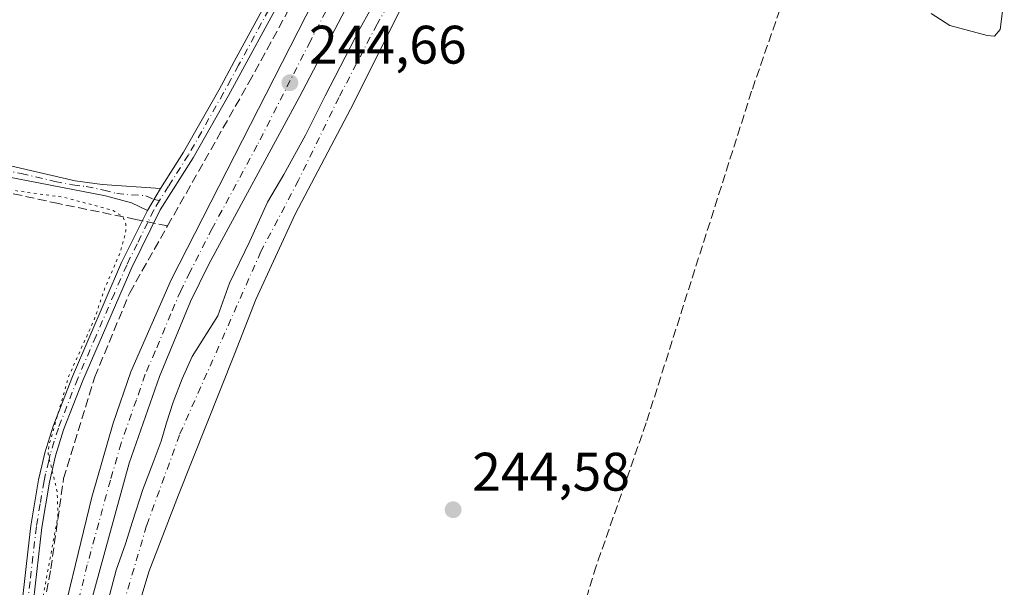
# Model space of a CAD drawing. Units: metres. Extents: x 625911 to 629403, y 4650904 to 4653280.
# Drawn here: x 626683 to 626865, y 4651743 to 4651848 of the extents above; entities that cross this region are included whole.
import ezdxf

# ---------------------------------------------------------------- set-up
doc = ezdxf.new("R2010")
doc.units = ezdxf.units.M
doc.header["$MEASUREMENT"] = 0
for name, pattern in [('DGN Style 3', [2.307223458686699, 1.648016756204785, -0.6592067024819142]), ('DGN Style 4', [2.6384748266838614, 1.318413404963828, -0.6592067024819142, 0.001648016756204785, -0.6592067024819142]), ('DGN Style 5', [1.1536117293433497, 0.4944050268614355, -0.6592067024819142])]:
    doc.linetypes.add(name, pattern=pattern)
for name, color, linetype, lineweight in [('Camino Cxs', 7, 'Continuous', 0), ('Camino eje', 30, 'DGN Style 4', 13), ('Corriente artificial lineal', 4, 'DGN Style 3', 13), ('Corriente artificial lineal oculto', 135, 'DGN Style 4', 13), ('Corriente natural Cxs', 4, 'Continuous', 13), ('Corriente natural eje', 4, 'DGN Style 4', 0), ('Cultivos herbáceos CxS', 92, 'Continuous', 0), ('Cultivos leñosos CxS', 92, 'Continuous', 0), ('Curva de nivel auxiliar depresión', 30, 'DGN Style 5', 0), ('Curva de nivel normal', 30, 'Continuous', 0), ('Pista no pavimentada Cxs', 111, 'Continuous', 0), ('Pista no pavimentada eje', 91, 'DGN Style 4', 0), ('Punto de cota en terreno', 7, 'Continuous', 0), ('Rótulo de punto de cota en terreno', 7, 'Continuous', 0), ('Suelo desnudo CxS', 253, 'Continuous', 0)]:
    doc.layers.add(name, color=color, linetype=linetype, lineweight=lineweight)
doc.styles.add('Style-Arial', font='txt')

# ---------------------------------------------------------------- blocks, each defined once
blk = doc.blocks.new('*U16')
at = {"layer": 'Cultivos herbáceos CxS', "color": 92, "linetype": 'Continuous', "lineweight": 0}
blk.add_polyline3d([(626699.9301000005, 4651723.200099999, 242.6399999999994), (626706.6300999997, 4651745.720100001, 242.5185999999958), (626712.1300999997, 4651759.950099999, 242.3503999999957), (626722.4401000004, 4651785.950099999, 242.4725000000035), (626726.3801999995, 4651796.0601, 242.6934000000037), (626733.6700999998, 4651811.8301, 242.8509000000049), (626744.5401, 4651832.390100001, 243.030899999998), (626752.9200999998, 4651849.220100001, 242.9131000000052), (626768.4401000004, 4651876.770099999, 243.0831999999937), (626776.2801000001, 4651891.340100001, 243.3028999999952), (626781.8201000001, 4651900.800100001, 243.287599999996), (626792.3601000002, 4651917.130100001, 243.272100000002), (626804.2001, 4651932.950099999, 243.5317000000068), (626815.2001999998, 4651946.950099999, 243.8181000000041), (626824.6101000002, 4651959.920100001, 243.875), (626829.4600999998, 4651970.550100001, 243.7369999999937), (626832.7500999998, 4651982.780099999, 243.6796999999933), (626835.1700999998, 4651990.4801, 243.9229999999953), (626842.0100999996, 4652008.6501, 243.8521000000037), (626847.4200999998, 4652025.1501, 243.9391999999934)], dxfattribs=at)
blk = doc.blocks.new('*U17')
at = {"layer": 'Cultivos herbáceos CxS', "color": 92, "linetype": 'Continuous', "lineweight": 0}
blk.add_polyline3d([(626752.8701, 4651859.090100001, 244.0819999999949), (626745.6701999997, 4651846.1801, 243.8267000000051), (626739.2500999998, 4651833.690099999, 243.8139999999985), (626735.5701000001, 4651826.390100001, 243.7284000000073), (626731.5701000001, 4651819.1501, 243.7595000000001), (626728.5900999998, 4651814.050100001, 243.815499999997), (626725.2701000003, 4651806.8201, 243.6686999999947), (626721.5201000003, 4651799.040100001, 243.4716000000044), (626719.4001000002, 4651793.050100001, 243.3852999999945), (626714.6401000004, 4651785.4801, 243.783500000005), (626712.8000999996, 4651781.360099999, 243.965400000001), (626711.1102, 4651777.0801, 243.8255000000063), (626709.8701, 4651773.2301, 243.8497000000062), (626708.9301000005, 4651769.860099999, 243.832699999999), (626707.4101, 4651765.920100001, 243.8876000000019), (626705.5500999996, 4651760.950099999, 243.849000000002), (626703.6300999997, 4651755.0101, 243.9731000000029), (626702.3000999996, 4651750.9001, 244.040599999993), (626700.5900999998, 4651746.0001, 243.9513000000007), (626698.8502000002, 4651739.4901, 243.9799999999959)], dxfattribs=at)
blk = doc.blocks.new('5PATER')
at = {"layer": 'Cultivos leñosos CxS', "linetype": 'Continuous', "lineweight": 0}
h = blk.add_hatch(color=51, dxfattribs=at)
edge = h.paths.add_edge_path()
edge.add_ellipse((0, 0), major_axis=(-0.1095731443231308, -0.1110710700762829), ratio=0.9994222409660322, start_angle=0, end_angle=360)

msp = doc.modelspace()

# ---------------------------------------------------------------- linework, layer by layer
at = {"layer": 'Camino Cxs', "color": 7, "linetype": 'Continuous', "lineweight": 0, "extrusion": (0.001330850145332332, 0.002234719201592276, 0.9999966174282695), "elevation": 11472.3503719146, "flags": 128}
msp.add_lwpolyline([(626707.901974985, 4651802.508113714), (626705.5019608736, 4651798.478103652)], dxfattribs=at)
msp.add_lwpolyline([(626707.901974985, 4651802.508113714), (626705.5019608736, 4651798.478103652)], dxfattribs=at)
at = {"layer": 'Camino Cxs', "color": 7, "linetype": 'Continuous', "lineweight": 0}
for points in [[(626776.5201000003, 4651936.9001, 243.793399999995), (626773.7600999996, 4651933.0601, 243.6619000000064), (626768.5800999999, 4651922.950099999, 243.8295999999973), (626752.9700999996, 4651891.8301, 243.7336000000068), (626721.3300999999, 4651833.7401, 243.2024999999994), (626714.8300999999, 4651822.2301, 243.0500000000029), (626708.7200999996, 4651812.610099999, 243.0402000000031), (626703.4700999996, 4651801.9801, 242.7666999999929), (626694.4301000005, 4651781.0601, 242.9426999999996), (626690.8800999997, 4651771.950099999, 242.7587000000058), (626689.4001000002, 4651767.170100001, 242.8130999999994), (626688.2600999996, 4651762.300100001, 242.6962000000058), (626686.8601000002, 4651753.920100001, 242.6079999999929), (626685.2901, 4651740.360099999, 242.7014000000054)], [(626708.7801000001, 4651816.530099999, 242.7920000000013), (626713.0701000001, 4651823.280099999, 242.7262999999948), (626719.5401, 4651834.7401, 242.9391999999934), (626722.4001000002, 4651840.0001, 243.1526000000013), (626740.1601, 4651872.600099999, 243.2360000000044), (626751.1601, 4651892.780099999, 243.2511999999988), (626766.7500999998, 4651923.880100001, 243.3313999999955), (626772.0100999996, 4651934.130100001, 243.347299999994), (626772.5301000001, 4651936.9101, 243.3300000000018), (626772.1601, 4651937.5001, 243.2869000000064)], [(626752.9700999996, 4651891.8301, 243.7336000000068), (626721.3300999999, 4651833.7401, 243.2024999999994), (626714.8300999999, 4651822.2301, 243.0500000000029), (626708.7200999996, 4651812.610099999, 243.0402000000031), (626703.4700999996, 4651801.9801, 242.7666999999929), (626694.4301000005, 4651781.0601, 242.9426999999996), (626690.8800999997, 4651771.950099999, 242.7587000000058), (626689.4001000002, 4651767.170100001, 242.8130999999994), (626688.2600999996, 4651762.300100001, 242.6962000000058), (626686.8601000002, 4651753.920100001, 242.6079999999929), (626685.2901, 4651740.360099999, 242.7014000000054)], [(626683.2600999996, 4651740.6801, 242.1717999999965), (626684.3300999999, 4651749.9801, 242.2421000000031), (626684.8201000001, 4651754.210100001, 242.2609999999986), (626686.2500999998, 4651762.700099999, 242.3937000000006), (626686.8601000002, 4651765.3201, 242.4051000000036), (626687.4101, 4651767.710100001, 242.3944000000047), (626688.9401000004, 4651772.630100001, 242.4915000000037), (626692.5301000001, 4651781.840100001, 242.5157999999938), (626701.6001000004, 4651802.850099999, 242.5016999999934), (626706.3800999997, 4651812.5001, 242.8041999999987), (626708.7801000001, 4651816.530099999, 242.7920000000013), (626713.0701000001, 4651823.280099999, 242.7262999999948), (626719.5401, 4651834.7401, 242.9391999999934), (626722.4001000002, 4651840.0001, 243.1526000000013), (626740.1601, 4651872.600099999, 243.2360000000044)], [(626706.3800999997, 4651812.5001, 242.8041999999987), (626703.4200999998, 4651813.890100001, 242.6540999999997), (626698.6101000002, 4651815.2301, 242.5381000000052), (626668.0900999998, 4651821.120100001, 242.4985000000015), (626658.6300999997, 4651822.9301, 242.5369000000064), (626653.8201000001, 4651824.1801, 242.571299999996), (626644.9101, 4651826.960100001, 241.8322999999946), (626645.1601, 4651830.390100001, 241.8059000000067), (626653.7200999996, 4651826.5801, 242.5258999999933), (626658.4801000003, 4651825.100099999, 242.4899000000005), (626680.5301000001, 4651820.870100001, 242.4560000000056), (626693.0401, 4651818.0001, 242.4719000000041), (626697.9801000003, 4651817.3201, 242.4600000000064), (626708.7801000001, 4651816.530099999, 242.7920000000013)], [(626683.2600999996, 4651740.6801, 242.1717999999965), (626684.3300999999, 4651749.9801, 242.2421000000031), (626684.8201000001, 4651754.210100001, 242.2609999999986), (626686.2500999998, 4651762.700099999, 242.3937000000006), (626686.8601000002, 4651765.3201, 242.4051000000036), (626687.4101, 4651767.710100001, 242.3944000000047), (626688.9401000004, 4651772.630100001, 242.4915000000037), (626692.5301000001, 4651781.840100001, 242.5157999999938), (626701.6001000004, 4651802.850099999, 242.5016999999934), (626706.3800999997, 4651812.5001, 242.8041999999987)]]:
    msp.add_polyline3d(points, dxfattribs=at)
msp.add_polyline3d([(626708.7801000001, 4651816.530099999, 242.7920000000013), (626706.3800999997, 4651812.5001, 242.8041999999987), (626703.4200999998, 4651813.890100001, 242.6540999999997), (626698.6101000002, 4651815.2301, 242.5381000000052), (626668.0900999998, 4651821.120100001, 242.4985000000015), (626658.6300999997, 4651822.9301, 242.5369000000064), (626653.8201000001, 4651824.1801, 242.571299999996), (626644.9101, 4651826.960100001, 241.8322999999946), (626645.1601, 4651830.390100001, 241.8059000000067), (626653.7200999996, 4651826.5801, 242.5258999999933), (626658.4801000003, 4651825.100099999, 242.4899000000005), (626680.5301000001, 4651820.870100001, 242.4560000000056), (626693.0401, 4651818.0001, 242.4719000000041), (626697.9801000003, 4651817.3201, 242.4600000000064)], close=True, dxfattribs=at)
at = {"layer": 'Camino eje', "color": 30, "linetype": 'DGN Style 4', "lineweight": 13}
for points in [[(626775.5201000003, 4651938.7533, 243.6196000000054), (626772.8850999996, 4651933.595100001, 243.485400000005), (626770.2550999997, 4651928.470100001, 243.4557999999961), (626767.6651, 4651923.415100001, 243.5299999999988), (626763.9215000002, 4651915.951900001, 243.6263000000035), (626752.0651000004, 4651892.3051, 243.4480999999942), (626748.6901000004, 4651886.108899999, 243.4570999999996), (626743.1901000004, 4651876.0189, 243.4330999999947), (626723.2090999996, 4651839.337900001, 243.2464000000036), (626721.7790999999, 4651836.707900001, 243.0890999999974), (626720.4351000005, 4651834.2401, 243.0666999999958), (626713.9501, 4651822.755100001, 242.8757999999943), (626710.2774999999, 4651816.975099999, 242.9233999999997), (626708.6193000004, 4651814.350500001, 242.9125000000058)], [(626645.0351, 4651828.675100001, 241.8245000000024), (626649.3151000004, 4651826.770099999, 242.2728000000061), (626653.7701000003, 4651825.380100001, 242.5485000000044), (626656.1501000002, 4651824.640100001, 242.5283000000054), (626658.5551000005, 4651824.015100001, 242.5135000000009), (626663.2851, 4651823.110099999, 242.4863000000041), (626674.3101000005, 4651820.995100001, 242.4747999999963), (626683.0247, 4651819.313300001, 242.4802999999956), (626689.2796999998, 4651817.8783, 242.4881000000023), (626692.5522999996, 4651817.2467, 242.4853000000003), (626695.0223000003, 4651816.9067, 242.4814999999944), (626698.2950999998, 4651816.2751, 242.4988000000012), (626700.7001, 4651815.6051, 242.5448999999935), (626706.1001000004, 4651815.210100001, 242.6726999999955), (626707.5800999999, 4651814.515100001, 242.7546000000002), (626708.6193000004, 4651814.350500001, 242.9125000000058)], [(626708.6193000004, 4651814.350500001, 242.9125000000058), (626707.5500999996, 4651812.5551, 242.8457999999955), (626706.4301000005, 4651810.295100001, 242.8839000000008), (626704.4769000001, 4651806.340500001, 242.811400000006), (626703.2068999996, 4651803.7755, 242.6687999999995), (626702.5351, 4651802.415100001, 242.5626000000047), (626700.2675000001, 4651797.162500001, 242.6940999999933), (626696.8775000004, 4651789.317500001, 242.6631999999954), (626693.4801000003, 4651781.450099999, 242.7229999999981), (626689.9101, 4651772.290100001, 242.6174000000028), (626689.1451000003, 4651769.8301, 242.6392000000051), (626688.4051000001, 4651767.440099999, 242.5917999999947), (626688.1300999997, 4651766.245100001, 242.5635000000038), (626687.5601000005, 4651763.8101, 242.4747999999963), (626687.2550999997, 4651762.5001, 242.4633000000031), (626686.5401, 4651758.255100001, 242.4171000000061), (626685.8400999998, 4651754.065099999, 242.4333000000042), (626685.2024999997, 4651748.5601, 242.4355999999971), (626684.6675000006, 4651743.9101, 242.3693999999959), (626684.2751000002, 4651740.520099999, 242.4342999999935)]]:
    msp.add_polyline3d(points, dxfattribs=at)
at = {"layer": 'Corriente artificial lineal', "color": 4, "linetype": 'DGN Style 3', "lineweight": 13, "extrusion": (0.04373627460851508, 0.6554388603184637, 0.7539807946279548), "elevation": 3076569.990733634, "flags": 128}
msp.add_lwpolyline([(-315601.224986001, -3530893.866600205), (-315599.174460255, -3530894.242610755), (-315598.6142192422, -3530894.342169824)], dxfattribs=at)
at = {"layer": 'Corriente artificial lineal', "color": 4, "linetype": 'DGN Style 3', "lineweight": 13}
for points in [[(626860.6733999997, 4651954.8168, 245.715400000001), (626855.5900999998, 4651944.530099999, 245.4106000000029), (626852.1201, 4651938.6601, 245.4814999999944), (626838.4101, 4651924.200099999, 245.0231000000058), (626837.8000999996, 4651922.3101, 244.8788999999961), (626832.7701000003, 4651886.9801, 244.5498999999982), (626831.6001000004, 4651873.0001, 244.4795000000013), (626829.9801000003, 4651866.7301, 244.7370999999985), (626824.7801000001, 4651853.940099999, 244.517399999997), (626818.0500999996, 4651834.550100001, 244.6236999999965), (626798.5500999996, 4651773.220100001, 244.5359999999928), (626789.3300999999, 4651746.770099999, 244.5445999999938), (626785.3201000001, 4651733.640100001, 244.4248999999982), (626785.4001000002, 4651693.2501, 244.5016000000033), (626785.0401, 4651687.630100001, 244.6374000000069), (626781.4001000002, 4651685.300100001, 244.5498999999982)], [(626710.0971999997, 4651809.640699999, 242.998900000006), (626725.1101000002, 4651836.120100001, 243.3466000000044), (626757.8701, 4651896.100099999, 243.6340999999957), (626770.6801000005, 4651922.0701, 243.7323000000033), (626778.7401000002, 4651935.190099999, 243.7739000000001), (626777.1699999999, 4651937.4112, 243.5071999999927)], [(626705.4358000001, 4651810.593800001, 242.5883000000031), (626704.2200999996, 4651810.840100001, 242.5325000000012), (626689.9501, 4651813.7601, 242.5135000000009), (626650.1501000002, 4651822.5001, 242.1962000000058), (626647.3800999997, 4651822.0701, 241.8999999999942)], [(626593.4600999998, 4651469.170100001, 242.0783999999985), (626603.3901000004, 4651484.210100001, 242.0832999999984), (626624.9001000002, 4651513.6501, 242.3043999999936), (626628.5100999996, 4651519.880100001, 242.3173999999999), (626643.4001000002, 4651568.4901, 242.1147000000055), (626651.0100999996, 4651596.370100001, 242.2979999999953), (626665.9301000005, 4651661.0101, 242.6972999999998), (626673.7500999998, 4651684.890100001, 242.565499999997), (626680.7401000002, 4651710.630100001, 242.5714000000008), (626685.0601000005, 4651728.4001, 242.7391999999964), (626688.5100999996, 4651746.2401, 242.8358000000007), (626690.8800999997, 4651762.9301, 242.7532999999967), (626696.6401000004, 4651781.7301, 242.6744999999937), (626703.0900999998, 4651797.280099999, 242.7253000000055), (626710.0971999997, 4651809.640699999, 242.998900000006)]]:
    msp.add_polyline3d(points, dxfattribs=at)
at = {"layer": 'Corriente artificial lineal oculto', "color": 135, "linetype": 'DGN Style 4', "lineweight": 13, "extrusion": (-0.04529481144902405, 0.00917740857794403, 0.9989315067749095), "elevation": 14547.39099391655, "flags": 128}
msp.add_lwpolyline([(-4683619.512095798, -309187.4642955522), (-4683619.512095798, -309189.5891375649)], dxfattribs=at)
at = {"layer": 'Corriente natural Cxs', "color": 4, "linetype": 'Continuous', "lineweight": 13}
for points in [[(626847.4200999998, 4652025.1501, 243.9391999999934), (626842.0100999996, 4652008.6501, 243.8521000000037), (626835.1700999998, 4651990.4801, 243.9229999999953), (626832.7500999998, 4651982.780099999, 243.6796999999933), (626829.4600999998, 4651970.550100001, 243.7369999999937), (626824.6101000002, 4651959.920100001, 243.875), (626815.2001, 4651946.950099999, 243.8181000000041), (626804.2001, 4651932.950099999, 243.5317000000068), (626792.3601000002, 4651917.130100001, 243.272100000002), (626781.8201000001, 4651900.800100001, 243.287599999996), (626776.2801000001, 4651891.340100001, 243.3028999999952), (626768.4401000004, 4651876.770099999, 243.0831999999937), (626752.9200999998, 4651849.220100001, 242.9131000000052), (626744.5401, 4651832.390100001, 243.030899999998), (626733.6700999998, 4651811.8301, 242.8509000000049), (626726.3800999997, 4651796.0601, 242.6934000000037), (626722.4401000004, 4651785.950099999, 242.4725000000035), (626712.1300999997, 4651759.950099999, 242.3503999999957), (626706.6300999997, 4651745.720100001, 242.5185999999958), (626699.9301000005, 4651723.200099999, 242.6399999999994)], [(626847.4200999998, 4652025.1501, 243.9391999999934), (626842.0100999996, 4652008.6501, 243.8521000000037), (626835.1700999998, 4651990.4801, 243.9229999999953), (626832.7500999998, 4651982.780099999, 243.6796999999933), (626829.4600999998, 4651970.550100001, 243.7369999999937), (626824.6101000002, 4651959.920100001, 243.875), (626815.2001, 4651946.950099999, 243.8181000000041), (626804.2001, 4651932.950099999, 243.5317000000068), (626792.3601000002, 4651917.130100001, 243.272100000002), (626781.8201000001, 4651900.800100001, 243.287599999996), (626776.2801000001, 4651891.340100001, 243.3028999999952), (626768.4401000004, 4651876.770099999, 243.0831999999937), (626752.9200999998, 4651849.220100001, 242.9131000000052), (626744.5401, 4651832.390100001, 243.030899999998), (626733.6700999998, 4651811.8301, 242.8509000000049), (626726.3800999997, 4651796.0601, 242.6934000000037), (626722.4401000004, 4651785.950099999, 242.4725000000035), (626712.1300999997, 4651759.950099999, 242.3503999999957), (626706.6300999997, 4651745.720100001, 242.5185999999958), (626699.9301000005, 4651723.200099999, 242.6399999999994)], [(626698.8501000004, 4651739.4901, 243.9799999999959), (626700.5900999998, 4651746.0001, 243.9513000000007), (626702.3000999996, 4651750.9001, 244.040599999993), (626703.6300999997, 4651755.0101, 243.9731000000029), (626705.5500999996, 4651760.950099999, 243.849000000002), (626707.4101, 4651765.920100001, 243.8876000000019), (626708.9301000005, 4651769.860099999, 243.832699999999), (626709.8701, 4651773.2301, 243.8497000000062), (626711.1101000002, 4651777.0801, 243.8255999999965), (626712.8000999996, 4651781.360099999, 243.965400000001), (626714.6401000004, 4651785.4801, 243.783500000005), (626719.4001000002, 4651793.050100001, 243.3852999999945), (626721.5201000003, 4651799.040100001, 243.4716000000044), (626725.2701000003, 4651806.8201, 243.6686999999947), (626728.5900999998, 4651814.050100001, 243.815499999997), (626731.5701000001, 4651819.1501, 243.7595000000001), (626735.5701000001, 4651826.390100001, 243.7284000000073), (626739.2500999998, 4651833.690099999, 243.8139999999985), (626745.6700999998, 4651846.1801, 243.8267000000051), (626752.8701, 4651859.090100001, 244.0819999999949)], [(626698.8501000004, 4651739.4901, 243.9799999999959), (626700.5900999998, 4651746.0001, 243.9513000000007), (626702.3000999996, 4651750.9001, 244.040599999993), (626703.6300999997, 4651755.0101, 243.9731000000029), (626705.5500999996, 4651760.950099999, 243.849000000002), (626707.4101, 4651765.920100001, 243.8876000000019), (626708.9301000005, 4651769.860099999, 243.832699999999), (626709.8701, 4651773.2301, 243.8497000000062), (626711.1101000002, 4651777.0801, 243.8255999999965), (626712.8000999996, 4651781.360099999, 243.965400000001), (626714.6401000004, 4651785.4801, 243.783500000005), (626719.4001000002, 4651793.050100001, 243.3852999999945), (626721.5201000003, 4651799.040100001, 243.4716000000044), (626725.2701000003, 4651806.8201, 243.6686999999947), (626728.5900999998, 4651814.050100001, 243.815499999997), (626731.5701000001, 4651819.1501, 243.7595000000001), (626735.5701000001, 4651826.390100001, 243.7284000000073), (626739.2500999998, 4651833.690099999, 243.8139999999985), (626745.6700999998, 4651846.1801, 243.8267000000051), (626752.8701, 4651859.090100001, 244.0819999999949)]]:
    msp.add_polyline3d(points, dxfattribs=at)
at = {"layer": 'Corriente natural eje', "color": 4, "linetype": 'DGN Style 4', "lineweight": 0}
msp.add_polyline3d([(626844.4001000002, 4652025.4301, 244.4869999999937), (626839.0100999996, 4652008.890100001, 244.3132999999943), (626833.6401000004, 4651993.9801, 244.2486999999965), (626831.3400999998, 4651986.6501, 244.0457000000024), (626829.4501, 4651977.860099999, 243.8249999999971), (626824.9101, 4651967.050100001, 243.9575999999943), (626818.8901000004, 4651956.090100001, 244.539499999999), (626797.4501, 4651928.860099999, 243.9998999999953), (626788.9901000002, 4651916.620100001, 243.976800000004), (626778.6201, 4651900.050100001, 243.7498999999953), (626765.8201000001, 4651877.780099999, 243.4318999999959), (626754.8101000005, 4651857.3301, 243.4434000000037), (626748.8201000001, 4651846.9301, 243.3646000000008), (626741.7500999998, 4651833.380100001, 243.1205000000046), (626734.2901, 4651818.0801, 243.123900000006), (626727.3601000002, 4651804.9101, 242.9704999999958), (626712.3101000005, 4651771.020099999, 242.9766999999993), (626706.2301000003, 4651754.2501, 243.1913000000059), (626699.2701000003, 4651730.840100001, 243.0908999999956)], dxfattribs=at)
at = {"layer": 'Cultivos herbáceos CxS', "color": 92, "linetype": 'Continuous', "lineweight": 0}
for points in [[(626847.4200999998, 4652025.1501, 243.9391999999934), (626842.0100999996, 4652008.6501, 243.8521000000037), (626835.1700999998, 4651990.4801, 243.9229999999953), (626832.7500999998, 4651982.780099999, 243.6796999999933), (626829.4600999998, 4651970.550100001, 243.7369999999937), (626824.6101000002, 4651959.920100001, 243.875), (626815.2001999998, 4651946.950099999, 243.8181000000041), (626804.2001, 4651932.950099999, 243.5317000000068), (626792.3601000002, 4651917.130100001, 243.272100000002), (626781.8201000001, 4651900.800100001, 243.287599999996), (626776.2801000001, 4651891.340100001, 243.3028999999952), (626768.4401000004, 4651876.770099999, 243.0831999999937), (626752.9200999998, 4651849.220100001, 242.9131000000052), (626744.5401, 4651832.390100001, 243.030899999998), (626733.6700999998, 4651811.8301, 242.8509000000049), (626726.3801999995, 4651796.0601, 242.6934000000037), (626722.4401000004, 4651785.950099999, 242.4725000000035), (626712.1300999997, 4651759.950099999, 242.3503999999957), (626706.6300999997, 4651745.720100001, 242.5185999999958), (626699.9301000005, 4651723.200099999, 242.6399999999994)], [(626752.8701, 4651859.090100001, 244.0819999999949), (626745.6701999997, 4651846.1801, 243.8267000000051), (626739.2500999998, 4651833.690099999, 243.8139999999985), (626735.5701000001, 4651826.390100001, 243.7284000000073), (626731.5701000001, 4651819.1501, 243.7595000000001), (626728.5900999998, 4651814.050100001, 243.815499999997), (626725.2701000003, 4651806.8201, 243.6686999999947), (626721.5201000003, 4651799.040100001, 243.4716000000044), (626719.4001000002, 4651793.050100001, 243.3852999999945), (626714.6401000004, 4651785.4801, 243.783500000005), (626712.8000999996, 4651781.360099999, 243.965400000001), (626711.1102, 4651777.0801, 243.8255000000063), (626709.8701, 4651773.2301, 243.8497000000062), (626708.9301000005, 4651769.860099999, 243.832699999999), (626707.4101, 4651765.920100001, 243.8876000000019), (626705.5500999996, 4651760.950099999, 243.849000000002), (626703.6300999997, 4651755.0101, 243.9731000000029), (626702.3000999996, 4651750.9001, 244.040599999993), (626700.5900999998, 4651746.0001, 243.9513000000007), (626698.8502000002, 4651739.4901, 243.9799999999959)]]:
    msp.add_polyline3d(points, dxfattribs=at)
at = {"layer": 'Curva de nivel auxiliar depresión', "color": 30, "linetype": 'DGN Style 5', "lineweight": 0, "elevation": 242.5, "flags": 128}
msp.add_lwpolyline([(625931.6063999999, 4652065.6951), (625935.4900000002, 4652068.3201), (625941.7400000002, 4652075.2301), (625946.7699999996, 4652078.1601), (625956.5800000001, 4652084.720100001), (625963.2199999997, 4652088.390100001), (625970.0499999998, 4652094.1501), (625977.5599999997, 4652099.100099999), (625981.7999999998, 4652103.1501), (625986.8499999996, 4652105.7601), (625989.5899999999, 4652107.5801), (625994.1299999999, 4652112.020099999), (626006.7100000001, 4652119.030099999), (626010.9900000002, 4652123.3301), (626015.2100000001, 4652126.9001), (626033.6299999999, 4652140.030099999), (626038.6399999997, 4652144.370100001), (626041.4600000001, 4652146.350099999), (626046.9199999999, 4652149.1501), (626050.7000000002, 4652150.620100001), (626055.9900000002, 4652151.640100001), (626061.7599999999, 4652152.0801), (626078.9900000002, 4652156.420100001), (626089.9600000001, 4652157.470100001), (626100.0899999999, 4652159.520099999), (626107.6500000004, 4652159.8201), (626123.3799999999, 4652163.940099999), (626130.2400000002, 4652164.6601), (626131.8200000003, 4652164.440099999), (626132.7000000002, 4652163.950099999), (626133.1600000003, 4652163.200099999), (626133.25, 4652162.300100001), (626131.9900000002, 4652157.9901), (626132.0899999999, 4652156.120100001), (626133.8499999996, 4652153.5001), (626138.2800000003, 4652149.270099999), (626138.6900000004, 4652147.710100001), (626138.1299999999, 4652145.550100001), (626135.6900000004, 4652141.4101), (626118.75, 4652118.8101), (626109.1500000004, 4652104.590100001), (626102.7599999999, 4652095.960100001), (626099.5300000003, 4652090.2401), (626099.29, 4652088.690099999), (626099.7100000001, 4652087.1801), (626101.3200000003, 4652084.030099999), (626102.3300000001, 4652082.8301), (626105.3499999996, 4652081.940099999), (626108.1699999999, 4652080.620100001), (626112.7199999997, 4652079.7301), (626114.1699999999, 4652078.770099999), (626116.7599999999, 4652076.140100001), (626120.5700000003, 4652073.8101), (626123.4299999997, 4652072.470100001), (626127.8300000001, 4652071.2401), (626132.6399999997, 4652068.6601), (626134.0999999996, 4652068.2501), (626138.9699999997, 4652067.860099999), (626139.4100000003, 4652067.380100001), (626139.9100000003, 4652065.040100001), (626140.7400000002, 4652064.020099999), (626150.5700000003, 4652058.140100001), (626164.7000000002, 4652051.790100001), (626171.0599999997, 4652050.0001), (626173.7000000002, 4652048.5601), (626176.2999999998, 4652046.520099999), (626182.3300000001, 4652044.9101), (626187.3700000001, 4652042.5601), (626190.9600000001, 4652041.5701), (626193.5899999999, 4652039.6801), (626194.9000000004, 4652037.390100001), (626195.79, 4652034.450099999), (626195.04, 4652032.940099999), (626189.7100000001, 4652029.690099999), (626182.0800000001, 4652022.710100001), (626175.1500000004, 4652017.670100001), (626154.8499999996, 4651999.440099999), (626151.1600000003, 4651995.7301), (626150.3399999999, 4651994.2301), (626151.25, 4651994.550100001), (626171.2400000002, 4652010.3301), (626182.8700000001, 4652018.270099999), (626190.2000000002, 4652021.7501), (626195.4699999997, 4652022.9801), (626201.7999999998, 4652022.8301), (626210.0499999998, 4652020.590100001), (626226.3200000003, 4652013.190099999), (626237.0700000003, 4652006.5601), (626239.9400000004, 4652003.7401), (626240.6900000004, 4652001.8101), (626239.7599999999, 4651999.690099999), (626236.7999999998, 4651997.090100001), (626236.1500000004, 4651996.5601), (626231.9800000006, 4651992.350099999), (626223.5999999996, 4651985.280099999), (626219.0099999999, 4651980.8301), (626213.3200000003, 4651976.220100001), (626201.9299999997, 4651964.5801), (626192.8899999997, 4651957.5601), (626181.4100000003, 4651946.100099999), (626170.0899999999, 4651937.100099999), (626156.8099999997, 4651924.2301), (626149.1399999997, 4651917.520099999), (626144.4400000004, 4651913.640100001), (626139.3300000001, 4651910.1801), (626129.5, 4651901.5601), (626128.2999999998, 4651900.2401), (626127.5999999996, 4651898.3301), (626127.8499999996, 4651896.5701), (626128.4299999997, 4651895.5001), (626131.7800000003, 4651892.4001), (626139.0599999997, 4651888.7601), (626143.2000000002, 4651887.4101), (626143.8799999999, 4651886.8301), (626146.8799999999, 4651880.4801), (626145.9400000004, 4651880.460100001), (626142.4900000002, 4651882.1801), (626139.6600000003, 4651882.840100001), (626138.29, 4651882.200099999), (626138.2400000002, 4651881.610099999), (626138.9000000004, 4651880.770099999), (626144.04, 4651877.440099999), (626151.2100000001, 4651872.0801), (626153.29, 4651871.630100001), (626156.1699999999, 4651872.4301), (626157.8300000001, 4651872.200099999), (626158.7699999996, 4651871.170100001), (626161.2300000006, 4651866.030099999), (626162.5199999996, 4651864.670100001), (626179.1799999997, 4651854.130100001), (626183.2400000002, 4651852.2601), (626185.4800000006, 4651851.850099999), (626188.2199999997, 4651851.890100001), (626189.5599999997, 4651851.290100001), (626190.4299999997, 4651850.0101), (626191.6100000005, 4651846.8301), (626192.79, 4651845.4101), (626206.1900000004, 4651837.350099999), (626210.9000000004, 4651833.940099999), (626212.3099999997, 4651831.8201), (626213.9699999997, 4651831.3101), (626215.0300000003, 4651830.520099999), (626215.7300000006, 4651829.3101), (626216.3700000001, 4651826.2501), (626216.2999999998, 4651823.920100001), (626215.8300000001, 4651822.2501), (626207.7199999997, 4651811.800100001), (626204.3399999999, 4651809.1801), (626203.3300000001, 4651806.020099999), (626202.2999999998, 4651804.5601), (626196.4600000001, 4651799.710100001), (626195.7800000003, 4651798.0001), (626195.9900000002, 4651797.5101), (626197.0800000001, 4651797.050100001), (626197.0800000001, 4651796.450099999), (626195.1399999997, 4651793.050100001), (626190.0099999999, 4651787.0601), (626189.2300000006, 4651786.670100001), (626187.0199999996, 4651786.5101), (626186.2300000006, 4651785.9301), (626185.0300000003, 4651779.790100001), (626182.0199999996, 4651776.190099999), (626180.7300000006, 4651772.340100001), (626178.3200000003, 4651768.540100001), (626174.3499999996, 4651764.2501), (626172.4000000004, 4651760.780099999), (626168.4699999997, 4651757.7401), (626168.3899999997, 4651757.4001), (626169.29, 4651756.4001), (626169.2999999998, 4651755.720100001), (626166.1500000004, 4651750.7301), (626160.25, 4651745.5601), (626154.7300000006, 4651742.530099999), (626153.75, 4651741.690099999), (626153.7199999997, 4651741.1801), (626154.2999999998, 4651740.890100001), (626157.6500000004, 4651741.5601), (626157.8300000001, 4651740.7401), (626157.3799999999, 4651738.050100001), (626153.6600000003, 4651731.2501), (626149.4600000001, 4651725.3301), (626145.8099999997, 4651721.0101), (626143.3799999999, 4651715.640100001), (626140.1399999997, 4651711.470100001), (626137.5, 4651707.4301), (626135.8700000001, 4651705.600099999), (626134.5099999999, 4651704.5801), (626133.4800000006, 4651704.2301), (626128.8499999996, 4651704.030099999), (626127.54, 4651704.460100001), (626125.5199999996, 4651706.7401), (626124.2000000002, 4651706.600099999), (626121.0700000003, 4651705.450099999), (626119.3300000001, 4651705.8101), (626115.8499999996, 4651708.1601), (626114.0499999998, 4651711.710100001), (626113.3399999999, 4651711.7501), (626112.4600000001, 4651711.340100001), (626111.9699999997, 4651711.540100001), (626112.3300000001, 4651714.960100001), (626111.3300000001, 4651718.370100001), (626110.0599999997, 4651719.530099999), (626109.0199999996, 4651719.550100001), (626107.2699999996, 4651718.970100001), (626102.5499999998, 4651716.370100001), (626100.4199999999, 4651716.1601), (626099.75, 4651715.5101), (626099.6699999999, 4651714.790100001), (626100.5700000003, 4651713.2501), (626105.29, 4651710.6801), (626108.6600000003, 4651707.350099999), (626112.9100000003, 4651705.770099999), (626117.1200000001, 4651703.4301), (626121.1699999999, 4651702.190099999), (626125.7699999996, 4651699.4301), (626128.9800000006, 4651696.270099999), (626130.79, 4651692.0801), (626132.7800000003, 4651689.870100001), (626136.7199999997, 4651687.520099999), (626141.9000000004, 4651683.300100001), (626147.8399999999, 4651680.190099999), (626152.7800000003, 4651676.620100001), (626159.7300000006, 4651673.220100001), (626162.0499999998, 4651670.2401), (626167.3499999996, 4651667.3101), (626172.1600000003, 4651662.220100001), (626176.6100000005, 4651659.780099999), (626183.8499999996, 4651653.6801), (626192.9299999997, 4651647.350099999), (626201.7300000006, 4651642.600099999), (626208.1500000004, 4651638.090100001), (626212.1399999997, 4651635.970100001), (626217.9199999999, 4651630.670100001), (626222.9100000003, 4651628.700099999), (626225.2000000002, 4651627.4001), (626228.3200000003, 4651624.950099999), (626233.5, 4651619.9001), (626236.5999999996, 4651617.540100001), (626238.1399999997, 4651615.670100001), (626238.4800000006, 4651614.620100001), (626238.2999999998, 4651613.0801), (626236.8899999997, 4651609.770099999), (626235.4900000002, 4651607.5601), (626231.1900000004, 4651603.3301), (626225.0899999999, 4651595.290100001), (626211.2300000006, 4651579.970100001), (626206.79, 4651573.870100001), (626200.9400000004, 4651567.100099999), (626197.0300000003, 4651562.0101), (626187.4100000003, 4651551.4801), (626183.3799999999, 4651546.3201), (626177.6699999999, 4651540.370100001), (626167.1100000005, 4651526.130100001), (626161.79, 4651519.6601), (626157.7000000002, 4651515.350099999), (626151.1900000004, 4651506.4901), (626147.8099999997, 4651502.720100001), (626146.9000000004, 4651500.790100001), (626147.4699999997, 4651499.9001), (626150.1299999999, 4651498.380100001), (626154.3600000005, 4651497.0601), (626160.1200000001, 4651494.020099999), (626161.5499999998, 4651493.620100001), (626163.1200000001, 4651493.7501), (626164.6799999997, 4651494.360099999), (626169.2699999996, 4651497.670100001), (626170.5599999997, 4651498.0001), (626171.29, 4651497.770099999), (626172.1100000005, 4651496.8201), (626172.3600000005, 4651495.850099999), (626172.54, 4651488.7501), (626172.9000000004, 4651488.220100001), (626174.7199999997, 4651487.5001), (626175.1900000004, 4651487.020099999), (626176.2000000002, 4651484.450099999), (626176.2400000002, 4651480.8101), (626177.0800000001, 4651479.620100001), (626181.6699999999, 4651477.4001), (626185, 4651475.170100001), (626187.9900000002, 4651472.5601), (626190.5, 4651469.550100001), (626192.9800000006, 4651467.550100001), (626195.7599999999, 4651466.0801), (626200.0599999997, 4651465.140100001), (626202.6500000004, 4651463.950099999), (626204.7300000006, 4651462.3301), (626207.2400000002, 4651459.5101), (626209.5, 4651457.5701), (626215.2800000003, 4651454.200099999), (626225.4800000006, 4651447.270099999), (626228.3099999997, 4651445.880100001), (626234.4500000002, 4651443.940099999), (626236.6600000003, 4651441.860099999), (626250.0300000003, 4651431.920100001), (626258.4600000001, 4651425.040100001), (626258.7000000002, 4651424.540100001), (626258.4000000004, 4651424.4101), (626256.3499999996, 4651424.780099999), (626254.9100000003, 4651424.610099999), (626254.2699999996, 4651423.890100001), (626254.3399999999, 4651423.190099999), (626258.4100000003, 4651418.4901), (626260.79, 4651414.880100001), (626265.7100000001, 4651411.370100001), (626266.2300000006, 4651409.3201), (626265.6200000001, 4651407.0601), (626262.4100000003, 4651401.420100001), (626261.2000000002, 4651396.9801), (626260.0599999997, 4651387.840100001), (626260.6600000003, 4651379.590100001), (626260.4000000004, 4651366.5601), (626261.0199999996, 4651364.950099999), (626262.2199999997, 4651363.390100001), (626269.5999999996, 4651356.0101), (626279.8499999996, 4651348.7601), (626286.4400000004, 4651342.5001), (626294.6100000005, 4651336.030099999), (626302.0199999996, 4651331.280099999), (626314.5300000003, 4651322.420100001), (626328.5, 4651311.6801), (626355.2599999999, 4651293.130100001), (626363.0599999997, 4651288.220100001), (626371.3300000001, 4651282.2301), (626378.8799999999, 4651278.090100001), (626383.4299999997, 4651275.210100001), (626385.2599999999, 4651274.470100001), (626389.3200000003, 4651274.220100001), (626395.0599999997, 4651275.2401), (626397.04, 4651274.720100001), (626397.8300000001, 4651274.0001), (626398.5999999996, 4651272.4101), (626398.8300000001, 4651266.8301), (626399.1500000004, 4651265.690099999), (626400.5599999997, 4651263.7501), (626402.9500000002, 4651261.700099999), (626409.8499999996, 4651259.090100001), (626418.8700000001, 4651253.2401), (626421.0899999999, 4651252.2301), (626423.4100000003, 4651251.6601), (626425.8099999997, 4651251.8301), (626428.0199999996, 4651252.770099999), (626429.8899999997, 4651254.4901), (626432.8799999999, 4651258.0001), (626450.4800000006, 4651282.280099999), (626455.79, 4651290.370100001), (626466.6900000004, 4651302.440099999), (626474.0800000001, 4651312.710100001), (626477.7000000002, 4651316.7401), (626480.4600000001, 4651321.050100001), (626484.7300000006, 4651325.890100001), (626490.6600000003, 4651333.5001), (626500.0099999999, 4651344.020099999), (626509.5499999998, 4651356.610099999), (626533.5700000003, 4651389.890100001), (626547.1500000004, 4651410.6801), (626566.25, 4651435.8301), (626572.2599999999, 4651442.640100001), (626577.0700000003, 4651449.630100001), (626582.8499999996, 4651455.550100001), (626590.4299999997, 4651464.670100001), (626594.9100000003, 4651471.940099999), (626599.9699999997, 4651477.9801), (626604.5300000003, 4651484.7301), (626609.29, 4651490.380100001), (626613.7699999996, 4651497.3101), (626618.6900000004, 4651503.640100001), (626623.4699999997, 4651511.420100001), (626626.5700000003, 4651515.2601), (626628.4299999997, 4651518.770099999), (626631.9699999997, 4651527.530099999), (626634.5599999997, 4651535.390100001), (626637.3399999999, 4651546.220100001), (626639.3700000001, 4651552.7301), (626640.5099999999, 4651557.840100001), (626644.1500000004, 4651568.7401), (626646.9699999997, 4651581.090100001), (626654.0700000003, 4651606.020099999), (626656.0300000003, 4651616.8201), (626657.0999999996, 4651626.280099999), (626660.8099999997, 4651638.450099999), (626664.9400000004, 4651658.2601), (626670.1200000001, 4651672.8101), (626672.1200000001, 4651680.0601), (626673.1200000001, 4651685.540100001), (626674.9000000004, 4651690.7401), (626678.0899999999, 4651702.630100001), (626679.8799999999, 4651708.090100001), (626681.0899999999, 4651713.280099999), (626684.29, 4651723.4001), (626685.2999999998, 4651731.4301), (626689.8300000001, 4651756.040100001), (626689.6900000004, 4651760.550100001), (626688.0300000003, 4651767.450099999), (626688.1699999999, 4651769.090100001), (626691.8700000001, 4651781.950099999), (626696.6699999999, 4651792.640100001), (626698.4199999999, 4651797.950099999), (626701.3700000001, 4651804.780099999), (626702.3899999997, 4651808.720100001), (626702.3899999997, 4651809.950099999), (626701.8499999996, 4651811.3101), (626700.0199999996, 4651812.5101), (626690.8099999997, 4651814.970100001), (626682.6600000003, 4651816.030099999), (626672.3300000001, 4651818.3101), (626659.0800000001, 4651820.440099999), (626650.8799999999, 4651824.0101), (626650.3600000005, 4651824.670100001), (626650.3499999996, 4651825.8301), (626651.1900000004, 4651827.100099999), (626653.8099999997, 4651828.4001), (626654.3899999997, 4651829.4001), (626654.29, 4651833.620100001), (626656.5999999996, 4651839.530099999), (626659.2300000006, 4651847.690099999), (626660.1699999999, 4651853.7501), (626662.3799999999, 4651860.870100001), (626662.7800000003, 4651865.690099999), (626665.0700000003, 4651868.950099999), (626668.75, 4651876.190099999), (626671.0199999996, 4651883.370100001), (626671.9500000002, 4651889.970100001), (626672.9800000006, 4651892.0101), (626675.5300000003, 4651893.210100001), (626680.3099999997, 4651892.9901), (626695.4500000002, 4651888.280099999), (626705.6399999997, 4651886.5601), (626710.1500000004, 4651887.0101), (626714.6500000004, 4651888.880100001), (626719.6100000005, 4651893.450099999), (626724.5999999996, 4651900.690099999), (626731.9000000004, 4651914.040100001), (626738.4800000006, 4651924.130100001), (626741.6299999999, 4651926.590100001), (626745.8899999997, 4651928.110099999), (626753.3300000001, 4651930.170100001), (626755.9400000004, 4651932.5601), (626756.5800000001, 4651935.020099999), (626755.7800000003, 4651937.5701), (626752.9199999999, 4651940.4301), (626744.4900000002, 4651944.7501), (626736.6900000004, 4651949.040100001), (626734.9000000004, 4651950.790100001), (626734.7000000002, 4651952.390100001), (626736.8600000005, 4651952.800100001), (626740.1900000004, 4651952.0601), (626751.6399999997, 4651947.920100001), (626759.5199999996, 4651946.0001), (626765.8499999996, 4651946.110099999), (626770.8399999999, 4651949.090100001), (626772.8099999997, 4651953.0101), (626772.0700000003, 4651957.390100001), (626772.2300000006, 4651963.880100001), (626772, 4651966.550100001), (626770.2199999997, 4651972.710100001), (626769.5999999996, 4651977.9101), (626766.8600000005, 4651986.770099999), (626765.75, 4651991.950099999), (626763.9500000002, 4651997.4101), (626762.6399999997, 4651999.5001), (626759.1399999997, 4652002.720100001), (626758.04, 4652004.720100001), (626758.1500000004, 4652009.860099999), (626757.8200000003, 4652013.120100001), (626752.8899999997, 4652034.0601), (626750.1200000001, 4652047.5801), (626748.7999999998, 4652052.390100001), (626746.3799999999, 4652070.7601), (626744.0800000001, 4652081.550100001), (626741.9600000001, 4652089.3301), (626739.0899999999, 4652094.350099999), (626738.0599999997, 4652099.4901), (626735.7400000002, 4652103.290100001), (626735.2599999999, 4652104.710100001), (626735.5999999996, 4652106.970100001), (626737.8099999997, 4652110.0801), (626738.4000000004, 4652111.780099999), (626738.6900000004, 4652119.790100001), (626737.8499999996, 4652133.350099999), (626735.79, 4652150.9001), (626735.5999999996, 4652156.860099999), (626736.6100000005, 4652162.690099999), (626736.6399999997, 4652166.630100001), (626735.1500000004, 4652172.350099999), (626734.1799999997, 4652179.7601), (626732.0700000003, 4652187.850099999), (626732.5199999996, 4652195.9101), (626733.5499999998, 4652201.860099999), (626733.0499999998, 4652210.530099999), (626732.5, 4652214.4801), (626730.3200000003, 4652220.850099999), (626729.3899999997, 4652227.110099999), (626727.8200000003, 4652230.790100001), (626726.7599999999, 4652235.360099999), (626725.4600000001, 4652238.670100001), (626722.8499999996, 4652247.290100001), (626717.7699999996, 4652259.590100001), (626715.79, 4652265.8101), (626708.6299999999, 4652280.5001), (626704.1900000004, 4652288.0601), (626702.29, 4652293.130100001), (626697.7599999999, 4652300.2501), (626693.7300000006, 4652307.630100001), (626690.2999999998, 4652315.620100001), (626685.9000000004, 4652321.770099999), (626680.3399999999, 4652331.780099999), (626674.9000000004, 4652340.2401), (626670.5499999998, 4652345.120100001), (626667.4000000004, 4652349.7301), (626664.1399999997, 4652352.9301), (626661.5, 4652359.0001), (626658.5300000003, 4652364.340100001), (626654.5599999997, 4652369.5601), (626650.7400000002, 4652375.4001), (626625.5199999996, 4652408.4301), (626620.4400000004, 4652415.790100001), (626616.0899999999, 4652423.030099999), (626612.6299999999, 4652427.800100001), (626609.7300000006, 4652431.4001), (626603.2699999996, 4652438.3201), (626591.7199999997, 4652448.850099999), (626588.9400000004, 4652451.7501), (626584.5199999996, 4652457.5101), (626581.3499999996, 4652464.360099999), (626577.5999999996, 4652468.940099999), (626574.5499999998, 4652473.530099999), (626558.7400000002, 4652491.2601), (626553.7300000006, 4652496.040100001), (626531.1699999999, 4652515.3101), (626522.3600000005, 4652521.3201), (626515.4000000004, 4652527.0001), (626511.1900000004, 4652529.850099999), (626507.4000000004, 4652533.120100001), (626499.7400000002, 4652538.8101), (626492.9100000003, 4652544.940099999), (626487.9100000003, 4652548.4301), (626479.6799999997, 4652552.6601), (626474.5999999996, 4652556.9301), (626461.5499999998, 4652566.5101), (626457.1399999997, 4652570.1801), (626444.8499999996, 4652578.4301), (626434.1200000001, 4652584.470100001), (626424.6299999999, 4652588.5001), (626410.7100000001, 4652595.530099999), (626404.6500000004, 4652597.940099999), (626401.8600000005, 4652599.380100001), (626399.8099999997, 4652600.800100001), (626395.2199999997, 4652606.190099999), (626392.4000000004, 4652607.880100001), (626389.8316000003, 4652609.1044)], dxfattribs=at)
at = {"layer": 'Curva de nivel normal', "color": 30, "linetype": 'Continuous', "lineweight": 0, "elevation": 245, "flags": 128}
msp.add_lwpolyline([(626851.2100000001, 4651848.880100001), (626854.6600000003, 4651846.710100001), (626861.6100000005, 4651844.8201), (626862.9600000001, 4651844.700099999), (626864.0199999996, 4651845.960100001), (626864.7599999999, 4651851.870100001)], dxfattribs=at)
at = {"layer": 'Pista no pavimentada Cxs', "color": 111, "linetype": 'Continuous', "lineweight": 0}
for points in [[(626689.0100999996, 4651730.290100001, 244.2207999999955), (626696.0800999999, 4651759.520099999, 244.6092000000062), (626700.0201000003, 4651773.210100001, 244.4903999999952), (626703.2801000001, 4651782.6601, 244.8123999999953), (626710.7401000002, 4651799.670100001, 244.3567999999941), (626738.6001000004, 4651854.280099999, 244.5956000000006), (626760.9401000004, 4651894.1801, 245.1022999999986), (626775.9401000004, 4651919.030099999, 245.2850000000035), (626781.6501000002, 4651930.7301, 245.0528999999952), (626784.4600999998, 4651937.350099999, 244.7930000000051), (626790.2301000003, 4651947.977700001, 245.1809000000067), (626796.1801000005, 4651956.485099999, 245.9434999999939), (626798.1901000004, 4651958.700099999, 246.1971999999951), (626801.4600999998, 4651962.960100001, 246.4790999999968), (626812.8901000004, 4651981.5601, 247.0149999999994), (626818.3000999996, 4651990.6801, 246.929099999994), (626825.8101000005, 4652006.210100001, 246.7762999999977), (626830.2401000002, 4652017.360099999, 246.7206000000006), (626832.9700999996, 4652026.9801, 246.7307000000001)], [(626835.2701000003, 4652024.4101, 246.164300000004), (626832.5701000001, 4652015.8201, 246.4135999999999), (626826.3901000004, 4651999.020099999, 246.3975999999966), (626822.2200999996, 4651989.450099999, 246.4615000000049), (626819.8000999996, 4651985.0601, 246.5344000000041), (626811.3601000002, 4651973.4001, 246.6999999999971), (626808.4501, 4651968.8301, 246.6637999999948), (626804.7279000003, 4651957.1887, 246.2330999999977), (626804.2701000003, 4651956.5801, 246.2136000000028), (626801.5000999998, 4651952.4101, 246.0690000000032), (626793.3201000001, 4651940.2501, 245.6742999999988), (626790.3601000002, 4651933.850099999, 245.4383999999991), (626785.5701000001, 4651924.9801, 245.2036999999982), (626772.3800999997, 4651902.050100001, 245.0782000000036), (626760.2001, 4651881.630100001, 244.611699999994), (626752.8400999998, 4651868.5601, 244.6285999999964), (626734.3901000004, 4651833.350099999, 244.2924999999959), (626717.7401000002, 4651802.5701, 244.3263000000007), (626714.3601000002, 4651795.6601, 244.2813000000024), (626708.6300999997, 4651781.790100001, 244.3699999999953), (626703.0000999998, 4651765.800100001, 244.4101999999984), (626688.6501000002, 4651713.470100001, 244.0341999999946)], [(626804.7279000003, 4651957.1887, 246.2330999999977), (626804.2701000003, 4651956.5801, 246.2136000000028), (626801.5000999998, 4651952.4101, 246.0690000000032), (626793.3201000001, 4651940.2501, 245.6742999999988), (626790.3601000002, 4651933.850099999, 245.4383999999991), (626785.5701000001, 4651924.9801, 245.2036999999982), (626772.3800999997, 4651902.050100001, 245.0782000000036), (626760.2001, 4651881.630100001, 244.611699999994), (626752.8400999998, 4651868.5601, 244.6285999999964), (626734.3901000004, 4651833.350099999, 244.2924999999959), (626717.7401000002, 4651802.5701, 244.3263000000007), (626714.3601000002, 4651795.6601, 244.2813000000024), (626708.6300999997, 4651781.790100001, 244.3699999999953), (626703.0000999998, 4651765.800100001, 244.4101999999984), (626688.6501000002, 4651713.470100001, 244.0341999999946)], [(626689.0100999996, 4651730.290100001, 244.2207999999955), (626696.0800999999, 4651759.520099999, 244.6092000000062), (626700.0201000003, 4651773.210100001, 244.4903999999952), (626703.2801000001, 4651782.6601, 244.8123999999953), (626710.7401000002, 4651799.670100001, 244.3567999999941), (626738.6001000004, 4651854.280099999, 244.5956000000006), (626760.9401000004, 4651894.1801, 245.1022999999986), (626775.9401000004, 4651919.030099999, 245.2850000000035), (626781.6501000002, 4651930.7301, 245.0528999999952), (626784.4600999998, 4651937.350099999, 244.7930000000051)]]:
    msp.add_polyline3d(points, dxfattribs=at)
at = {"layer": 'Pista no pavimentada eje', "color": 91, "linetype": 'DGN Style 4', "lineweight": 0}
msp.add_polyline3d([(626790.5207000002, 4651940.893300001, 245.3619000000035), (626787.4101, 4651935.600099999, 245.1782999999996), (626786.0050999997, 4651932.290100001, 245.2400999999954), (626783.6101000002, 4651927.8551, 245.2765000000072), (626780.7550999997, 4651922.005100001, 245.3364000000001), (626774.1601, 4651910.540100001, 245.1388000000007), (626766.6601, 4651898.1151, 245.0537999999942), (626760.5701000001, 4651887.905099999, 245.1496000000043), (626754.9851000002, 4651877.9301, 244.8304000000062), (626751.3051000005, 4651871.395099999, 244.8328000000038), (626745.7200999996, 4651861.420100001, 244.7508999999991), (626736.4951, 4651843.815099999, 244.6190999999963), (626726.6766999997, 4651824.569700001, 244.4933000000019), (626718.3517000005, 4651809.1797, 244.6866000000009), (626714.2401000002, 4651801.120100001, 244.4465000000055), (626712.5500999996, 4651797.665100001, 244.6668000000063), (626710.6851000005, 4651793.412500001, 244.6272000000026), (626707.8201000001, 4651786.477499999, 244.7201999999961), (626705.9550999999, 4651782.225099999, 244.7225000000035), (626704.3251, 4651777.5001, 244.6867000000057), (626701.5100999996, 4651769.505100001, 244.6190000000061), (626699.5401, 4651762.6601, 244.7314999999944), (626695.2549000002, 4651747.033500001, 244.6693999999989), (626691.7198999999, 4651732.418500001, 244.5724000000046)], dxfattribs=at)
at = {"layer": 'Suelo desnudo CxS', "color": 253, "linetype": 'Continuous', "lineweight": 0}
for points in [[(626847.4200999998, 4652025.1501, 243.9391999999934), (626842.0100999996, 4652008.6501, 243.8521000000037), (626835.1700999998, 4651990.4801, 243.9229999999953), (626832.7500999998, 4651982.780099999, 243.6796999999933), (626829.4600999998, 4651970.550100001, 243.7369999999937), (626824.6101000002, 4651959.920100001, 243.875), (626815.2001999998, 4651946.950099999, 243.8181000000041), (626804.2001, 4651932.950099999, 243.5317000000068), (626792.3601000002, 4651917.130100001, 243.272100000002), (626781.8201000001, 4651900.800100001, 243.287599999996), (626776.2801000001, 4651891.340100001, 243.3028999999952), (626768.4401000004, 4651876.770099999, 243.0831999999937), (626752.9200999998, 4651849.220100001, 242.9131000000052), (626744.5401, 4651832.390100001, 243.030899999998), (626733.6700999998, 4651811.8301, 242.8509000000049), (626726.3801999995, 4651796.0601, 242.6934000000037), (626722.4401000004, 4651785.950099999, 242.4725000000035), (626712.1300999997, 4651759.950099999, 242.3503999999957), (626706.6300999997, 4651745.720100001, 242.5185999999958), (626699.9301000005, 4651723.200099999, 242.6399999999994)], [(626847.4200999998, 4652025.1501, 243.9391999999934), (626842.0100999996, 4652008.6501, 243.8521000000037), (626835.1700999998, 4651990.4801, 243.9229999999953), (626832.7500999998, 4651982.780099999, 243.6796999999933), (626829.4600999998, 4651970.550100001, 243.7369999999937), (626824.6101000002, 4651959.920100001, 243.875), (626815.2001999998, 4651946.950099999, 243.8181000000041), (626804.2001, 4651932.950099999, 243.5317000000068), (626792.3601000002, 4651917.130100001, 243.272100000002), (626781.8201000001, 4651900.800100001, 243.287599999996), (626776.2801000001, 4651891.340100001, 243.3028999999952), (626768.4401000004, 4651876.770099999, 243.0831999999937), (626752.9200999998, 4651849.220100001, 242.9131000000052), (626744.5401, 4651832.390100001, 243.030899999998), (626733.6700999998, 4651811.8301, 242.8509000000049), (626726.3801999995, 4651796.0601, 242.6934000000037), (626722.4401000004, 4651785.950099999, 242.4725000000035), (626712.1300999997, 4651759.950099999, 242.3503999999957), (626706.6300999997, 4651745.720100001, 242.5185999999958), (626699.9301000005, 4651723.200099999, 242.6399999999994)], [(626698.8502000002, 4651739.4901, 243.9799999999959), (626700.5900999998, 4651746.0001, 243.9513000000007), (626702.3000999996, 4651750.9001, 244.040599999993), (626703.6300999997, 4651755.0101, 243.9731000000029), (626705.5500999996, 4651760.950099999, 243.849000000002), (626707.4101, 4651765.920100001, 243.8876000000019), (626708.9301000005, 4651769.860099999, 243.832699999999), (626709.8701, 4651773.2301, 243.8497000000062), (626711.1102, 4651777.0801, 243.8255000000063), (626712.8000999996, 4651781.360099999, 243.965400000001), (626714.6401000004, 4651785.4801, 243.783500000005), (626719.4001000002, 4651793.050100001, 243.3852999999945), (626721.5201000003, 4651799.040100001, 243.4716000000044), (626725.2701000003, 4651806.8201, 243.6686999999947), (626728.5900999998, 4651814.050100001, 243.815499999997), (626731.5701000001, 4651819.1501, 243.7595000000001), (626735.5701000001, 4651826.390100001, 243.7284000000073), (626739.2500999998, 4651833.690099999, 243.8139999999985), (626745.6701999997, 4651846.1801, 243.8267000000051), (626752.8701, 4651859.090100001, 244.0819999999949)], [(626752.8701, 4651859.090100001, 244.0819999999949), (626745.6701999997, 4651846.1801, 243.8267000000051), (626739.2500999998, 4651833.690099999, 243.8139999999985), (626735.5701000001, 4651826.390100001, 243.7284000000073), (626731.5701000001, 4651819.1501, 243.7595000000001), (626728.5900999998, 4651814.050100001, 243.815499999997), (626725.2701000003, 4651806.8201, 243.6686999999947), (626721.5201000003, 4651799.040100001, 243.4716000000044), (626719.4001000002, 4651793.050100001, 243.3852999999945), (626714.6401000004, 4651785.4801, 243.783500000005), (626712.8000999996, 4651781.360099999, 243.965400000001), (626711.1102, 4651777.0801, 243.8255000000063), (626709.8701, 4651773.2301, 243.8497000000062), (626708.9301000005, 4651769.860099999, 243.832699999999), (626707.4101, 4651765.920100001, 243.8876000000019), (626705.5500999996, 4651760.950099999, 243.849000000002), (626703.6300999997, 4651755.0101, 243.9731000000029), (626702.3000999996, 4651750.9001, 244.040599999993), (626700.5900999998, 4651746.0001, 243.9513000000007), (626698.8502000002, 4651739.4901, 243.9799999999959)]]:
    msp.add_polyline3d(points, dxfattribs=at)

# ---------------------------------------------------------------- block references
at = {"layer": 'Cultivos herbáceos CxS', "color": 92, "linetype": 'Continuous', "lineweight": 0}
for name in ['*U17', '*U16']:
    msp.add_blockref(name, (0, 0), dxfattribs=at)
at = {"layer": 'Punto de cota en terreno', "color": 7, "linetype": 'Continuous', "lineweight": 0, "xscale": 10, "yscale": 10, "zscale": 10}
for p in [(626732.7000000002, 4651836.109999999, 244.6600000000035), (626762.8799999999, 4651757.189999999, 244.5800000000018)]:
    msp.add_blockref('5PATER', p, dxfattribs=at)

# ---------------------------------------------------------------- texts
at = {"layer": 'Rótulo de punto de cota en terreno', "color": 7, "linetype": 'Continuous', "lineweight": 0, "style": 'Style-Arial'}
for s, p in [('244,66', (626736.2278000005, 4651839.637800001)), ('244,58', (626766.4078000003, 4651760.717800001))]:
    msp.add_text(s, height=7.000000000000002, dxfattribs=at).set_placement(p)

doc.saveas('drawing.dxf')
